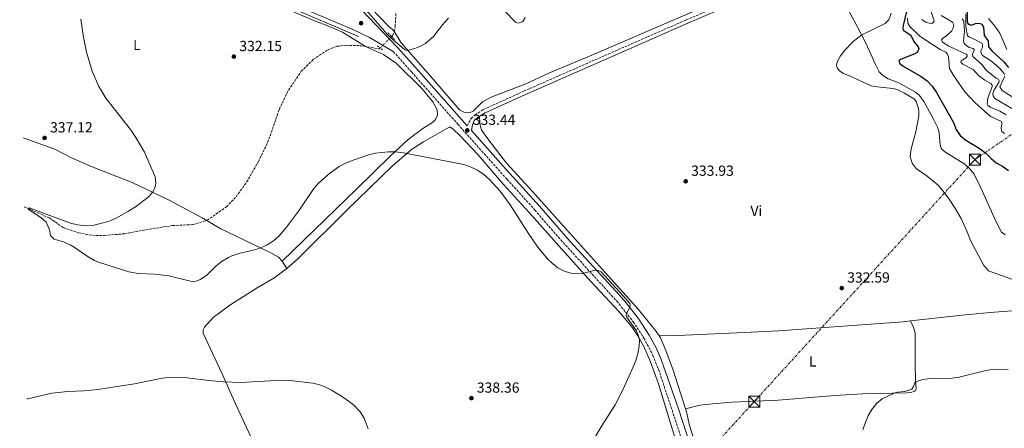
# Model space of a CAD drawing. Units: metres. Extents: x 597702 to 601179, y 4694417 to 4696778.
# Drawn here: x 597707 to 598381, y 4695924 to 4696204 of the extents above; entities that cross this region are included whole.
import ezdxf
from ezdxf.enums import TextEntityAlignment as Align

# ---------------------------------------------------------------- set-up
doc = ezdxf.new("R2010")
doc.units = ezdxf.units.M
doc.header["$MEASUREMENT"] = 0
for name, pattern in [('DGN Style 2', [1.7399219301090239, 1.043953158065414, -0.6959687720436097]), ('DGN Style 3', [2.435890702152634, 1.739921930109024, -0.6959687720436097]), ('DGN Style 5', [1.217945351076317, 0.5219765790327072, -0.6959687720436097]), ('DGN Style 7', [3.4798438602180486, 1.565929737098122, -0.6959687720436097, 0.5219765790327072, -0.6959687720436097])]:
    doc.linetypes.add(name, pattern=pattern)
for name, color, linetype, lineweight in [('Acequia sin especificar', 4, 'Continuous', 0), ('Camino', 7, 'DGN Style 3', 0), ('Charca', 142, 'Continuous', 0), ('Cota de punto acotado terreno', 7, 'Continuous', 0), ('Curva de nivel directora', 30, 'Continuous', 30), ('Curva de nivel directora no vista', 30, 'DGN Style 5', 30), ('Curva de nivel intermedia', 30, 'Continuous', 0), ('Etiqueta de uso rústico', 92, 'Continuous', 0), ('Línea de cambio de uso (parcela vista)', 92, 'Continuous', 0), ('Línea eléctrica', 6, 'DGN Style 7', 0), ('Margen derecho', 7, 'Continuous', 0), ('Pontón-alcantarilla (pasos de agua)', 1, 'DGN Style 2', 0), ('Punto acotado terreno (símbolo)', 7, 'Continuous', 0), ('Torre eléctrica', 7, 'Continuous', 0), ('Vaguada', 142, 'DGN Style 3', 13), ('Vaguada no vista', 142, 'DGN Style 5', 0)]:
    doc.layers.add(name, color=color, linetype=linetype, lineweight=lineweight)
doc.styles.add('Style-Arial', font='arial.ttf')

# ---------------------------------------------------------------- blocks, each defined once
blk = doc.blocks.new('5PATER')
at = {"layer": 'Charca', "linetype": 'Continuous', "lineweight": 0}
h = blk.add_hatch(color=51, dxfattribs=at)
edge = h.paths.add_edge_path()
edge.add_ellipse((0, 0), major_axis=(-0.1095731443231308, -0.1110710700762829), ratio=0.9994222409660317, start_angle=0, end_angle=360)
blk = doc.blocks.new('5TME')
at = {"layer": 'Curva de nivel directora no vista', "color": 7, "linetype": 'Continuous', "lineweight": 0}
for p, q in [((-0.375, 0.375), (0.375, -0.375)), ((0.3723, 0.3776), (-0.3716, -0.3784))]:
    blk.add_line(p, q, dxfattribs=at)
at = {"layer": 'Curva de nivel directora no vista', "color": 7, "linetype": 'Continuous', "lineweight": 0, "flags": 128}
blk.add_lwpolyline([(-0.375, -0.375), (0.375, -0.375), (0.375, 0.375), (-0.375, 0.375), (-0.3716, -0.3784)], dxfattribs=at)

msp = doc.modelspace()

# ---------------------------------------------------------------- linework, layer by layer
at = {"layer": 'Acequia sin especificar', "color": 4, "linetype": 'Continuous', "lineweight": 0, "extrusion": (0.3895509705845221, 0.9062142981701107, 0.1643949120523822), "elevation": 4488738.580365912, "flags": 128}
msp.add_lwpolyline([(1305556.111284115, -747763.0168270706), (1305517.49297754, -747764.4158614891), (1305304.41217153, -747768.7244819814)], dxfattribs=at)
at = {"layer": 'Camino', "color": 7, "linetype": 'DGN Style 3', "lineweight": 0}
for points in [[(598013.5199999994, 4696131.059999999, 333.1300000000047), (598016.2300000007, 4696136, 333.1000000000058), (598018.6600000004, 4696138.38, 333.1000000000058), (598024.5100000021, 4696142.080000003, 333.1000000000058), (598052.0000000005, 4696154.57, 333.2599999999949), (598114.61, 4696182.100000003, 333.229999999996), (598163.3799999994, 4696203.420000004, 332.6900000000023), (598190.9699999982, 4696215.160000003, 331.6300000000049), (598219.7300000006, 4696227.989999999, 331.9100000000034), (598224.5000000005, 4696230.120000003, 331.9499999999972), (598243.8099999981, 4696239.190000002, 332.0099999999948), (598248.4599999993, 4696241.030000002, 332.0899999999966), (598259.6499999987, 4696244.29, 332.1199999999953)], [(597962.9699999986, 4696181.730000002, 330.2700000000042), (597975.4499999998, 4696167.899999999, 330.770000000004), (598007.1400000004, 4696132.080000003, 332.9499999999972), (598040.8099999988, 4696094.41, 334.4199999999984), (598059.8900000005, 4696073.440000002, 334.7500000000001), (598077.5599999975, 4696052.970000001, 334.9199999999982), (598115.8299999982, 4696011.149999999, 335.0800000000019), (598127.0300000008, 4695997.06, 334.7899999999937), (598134.399999998, 4695985.920000002, 334.4999999999999), (598140.5599999982, 4695974.039999999, 334.2599999999949), (598144.4299999995, 4695964.500000002, 334.2599999999949), (598173.8599999979, 4695875.390000002, 332.429999999993)]]:
    msp.add_polyline3d(points, dxfattribs=at)
at = {"layer": 'Curva de nivel directora', "color": 30, "linetype": 'Continuous', "lineweight": 30, "flags": 128}
for points, elevation in [([(598315.3499999995, 4696214.859999999), (598311.5999999987, 4696199.609999999), (598311.3999999998, 4696197.77), (598311.7100000004, 4696196.439999999), (598316.8400000002, 4696193.070000002), (598318.9500000002, 4696188.529999999), (598321.97, 4696184.92), (598322.379999999, 4696183.910000001), (598321.3499999986, 4696181.130000001), (598319.7699999983, 4696180.160000001), (598309.7999999993, 4696176.250000002), (598308.7499999988, 4696175.460000004), (598309.4699999986, 4696173.5), (598311.7899999988, 4696171.75), (598323.9399999991, 4696164.61), (598328.0699999997, 4696161.710000002), (598331.5900000002, 4696158.16), (598334.469999999, 4696153.810000001), (598340.2899999995, 4696143.820000002), (598346.0299999994, 4696133.340000001), (598347.9299999994, 4696128.57), (598350.769999998, 4696124.370000001), (598354.5700000002, 4696121.109999999), (598363.7000000008, 4696115.670000002), (598368.2599999984, 4696112.390000001), (598371.9399999997, 4696108.560000001), (598375.2099999997, 4696105.780000002), (598379.6499999987, 4696103.460000001)], 325), ([(598355.4599999997, 4696216.710000001), (598355.3700000002, 4696202.560000001), (598355.9200000003, 4696201.02), (598356.9699999985, 4696200.140000002), (598358.4399999991, 4696199.760000001), (598361.1399999993, 4696200.939999999), (598362.9099999996, 4696201.16), (598364.2599999995, 4696201.000000002), (598365.4599999998, 4696200.390000002), (598366.7099999995, 4696198.449999999), (598367.19, 4696192.820000002), (598369.7400000002, 4696189.090000001), (598370.0499999986, 4696185.010000002), (598372.2500000005, 4696182.190000001), (598380.3599999996, 4696174.900000001), (598383.8399999997, 4696170.770000001)], 300), ([(598379.6499999987, 4696103.460000001), (598383.7900000006, 4696100.49)], 325)]:
    msp.add_lwpolyline(points, dxfattribs=dict(at, elevation=elevation))
at = {"layer": 'Curva de nivel intermedia', "color": 30, "linetype": 'Continuous', "lineweight": 0, "flags": 128}
for points, elevation in [([(597936.6300000014, 4696219.06), (597959.0800000017, 4696193.449999999), (597962.64, 4696189.949999998), (597970.85, 4696182.82), (597972.7899999999, 4696182.56), (597977.6400000004, 4696183.8), (597981.2000000009, 4696185.149999999), (597985.1000000014, 4696187.269999999), (597990.3700000019, 4696192.13), (597996.5800000012, 4696199.980000001), (598000.6400000004, 4696204.560000001)], 330.0000000000001), ([(598039.100000001, 4696209.619999998), (598046.8000000012, 4696201.599999999), (598048.7500000005, 4696201.130000002), (598051.5599999999, 4696202.289999999), (598053.1900000017, 4696204.980000001)], 330.0000000000001), ([(598303.3799999999, 4696208.039999999), (598301.9400000006, 4696203.359999999), (598299.3400000011, 4696200.850000001)], 330.0000000000001), ([(598324.5500000016, 4696203.57), (598327.3099999998, 4696201.679999999), (598329.430000001, 4696201.050000001), (598330.8800000016, 4696200.939999999), (598331.7900000013, 4696201.25), (598332.52, 4696201.76), (598332.8200000017, 4696202.570000002), (598332.7300000001, 4696203.489999999), (598330.8700000005, 4696208.8)], 315.0000000000001), ([(598337.7900000005, 4696206.410000001), (598345.4800000018, 4696201.789999999), (598346.3500000013, 4696200.099999999), (598345.75, 4696197.340000001), (598345.0000000013, 4696195.859999998), (598341.3300000011, 4696192.460000001), (598338.7699999996, 4696190.949999998), (598338.0099999997, 4696189.849999998), (598338.66, 4696188.21), (598342.9000000001, 4696185.34), (598354.8200000004, 4696180.069999999), (598355.4400000018, 4696179.180000001), (598355.4599999997, 4696178.640000001), (598354.8000000003, 4696177.439999999), (598351.270000001, 4696175.429999999), (598351.0899999999, 4696174.510000001), (598352.430000001, 4696173.109999998), (598359.5600000012, 4696169.380000001), (598363.530000001, 4696165.17), (598367.5400000009, 4696162.179999999), (598371.6700000014, 4696159.970000001), (598372.5200000008, 4696158.71), (598372.5000000007, 4696157.850000001), (598369.6599999998, 4696149.999999999), (598369.2300000006, 4696145.739999999), (598369.5800000015, 4696144.949999998), (598371.2300000011, 4696143.819999999), (598377.8400000005, 4696140.989999999), (598382.0700000017, 4696138.56)], 315.0000000000001), ([(598354.6399999993, 4696207.52), (598354.6300000004, 4696198.810000001), (598355.7700000004, 4696192.499999999), (598356.9900000008, 4696191.520000001), (598359.4400000006, 4696190.749999999), (598365.4800000022, 4696187.419999998), (598366.040000001, 4696186.63), (598366.0099999999, 4696184.48), (598365.0000000016, 4696182.67), (598364.7600000004, 4696181.8), (598364.7900000016, 4696181.100000001), (598365.8800000001, 4696179.09), (598371.3800000009, 4696175.739999999), (598375.1900000018, 4696172.519999999), (598377.8300000017, 4696170.060000001), (598380.4600000002, 4696166.980000001), (598381.0500000003, 4696165.76)], 305.0000000000001), ([(597749.3800000014, 4696203.95), (597751.0399999999, 4696191.59), (597753.0700000017, 4696181.259999998), (597756.980000001, 4696168.350000001), (597761.3900000011, 4696158.429999998), (597766.4200000003, 4696149.789999999), (597783.2800000003, 4696128.439999999), (597786.8899999999, 4696123.000000001), (597792.8500000011, 4696112.949999999), (597800.1400000001, 4696096.119999998), (597800.6000000006, 4696091.889999999), (597800.0500000007, 4696089.180000001), (597798.5000000017, 4696085.749999999), (597795.1500000012, 4696082.029999999), (597786.5500000002, 4696075.670000001), (597781.4800000008, 4696072.409999999), (597773.8299999998, 4696068.100000001), (597769.240000001, 4696066.130000001), (597764.4700000011, 4696064.640000001), (597758.0600000008, 4696063.17), (597753.0000000001, 4696062.720000001), (597747.0700000002, 4696063.33), (597742.2000000019, 4696064.48), (597713.9300000014, 4696074.96), (597713.3100000002, 4696074.079999999), (597721.8399999995, 4696068.289999999), (597725.6300000004, 4696065.050000002), (597727.85, 4696059.91), (597728.6400000012, 4696056.05), (597731.0900000009, 4696053.439999999), (597737.3899999997, 4696051.720000001), (597741.9699999995, 4696049.720000001), (597745.480000001, 4696047.640000001), (597753.6300000005, 4696041.850000001), (597758.5900000003, 4696038.84), (597761.2900000004, 4696037.689999999), (597782.1400000004, 4696031.26), (597788.4700000002, 4696030.16), (597799.5600000012, 4696029.51), (597809.5300000003, 4696028.449999998), (597824.2199999997, 4696024.809999999), (597826.75, 4696024.680000001), (597828.9400000004, 4696025.130000001), (597830.7900000013, 4696025.940000001), (597835.4300000013, 4696028.84), (597841.9200000003, 4696035.399999999), (597845.9300000002, 4696038.42), (597850.2100000004, 4696040.999999999), (597852.5500000007, 4696042.149999999), (597857.2700000014, 4696043.800000002), (597867.0500000003, 4696045.999999999), (597871.8400000002, 4696047.449999999), (597876.8200000002, 4696049.619999999), (597881.0400000003, 4696052.329999999), (597884.8600000002, 4696055.849999999), (597890.0300000003, 4696061.800000002), (597898.9300000007, 4696073.65), (597908.6000000001, 4696088.060000001), (597911.8600000012, 4696091.849999999)], 334.9999999999999), ([(598299.3400000011, 4696200.850000001), (598283.3100000003, 4696193.220000001), (598277.3899999993, 4696188.710000001), (598271.740000001, 4696182.699999998), (598268.7300000002, 4696178.75), (598266.4400000013, 4696174.649999999), (598266.1399999995, 4696172.439999999), (598266.5800000001, 4696170.680000001), (598268.3300000001, 4696168.369999998), (598270.980000001, 4696166.689999999), (598275.7799999999, 4696164.820000002), (598285.2400000015, 4696160.27), (598289.8900000006, 4696158.380000001), (598291.8900000011, 4696157.869999999), (598304.6400000006, 4696156.390000001), (598307.6200000001, 4696155.75), (598312.6000000001, 4696153.34), (598319.3700000005, 4696149.119999998), (598320.4900000002, 4696147.710000001), (598322.150000001, 4696142.939999999), (598322.4700000007, 4696140.63), (598322.4100000003, 4696137.779999999), (598320.3800000007, 4696126.949999998), (598317.0900000005, 4696115.210000001), (598316.4700000014, 4696110.019999999), (598317.760000001, 4696105.390000001), (598320.64, 4696101.730000001), (598328.0899999999, 4696096.509999999), (598335.79, 4696090.140000002), (598339.8200000002, 4696085.519999999), (598342.7300000003, 4696081.46), (598347.0100000007, 4696075), (598351.2799999999, 4696067.710000001), (598355.3600000013, 4696058.58), (598357.63, 4696052.55), (598366.7800000008, 4696035.5), (598370.050000001, 4696031.92), (598396.7600000014, 4696022.23)], 330.0000000000001), ([(598314.6699999998, 4696204.48), (598314.9, 4696201.100000001), (598316.2700000004, 4696198.95), (598323.3500000013, 4696191.970000001), (598337.0599999997, 4696183.239999998)], 319.9999999999999), ([(598352.1400000004, 4696204.079999999), (598353.1100000005, 4696202.550000001), (598353.6800000004, 4696195.74), (598353.0600000013, 4696188.939999999), (598353.4300000002, 4696187.550000001), (598354.2800000017, 4696186.46), (598356.8800000013, 4696184.609999998), (598359.4800000008, 4696183.849999999), (598360.2100000016, 4696183.17), (598360.280000001, 4696182.529999998), (598359.0800000007, 4696180.009999999), (598359.2500000005, 4696178.300000001), (598365.3600000015, 4696173.140000001), (598368.5800000002, 4696168.739999999), (598375.3700000007, 4696163.550000002), (598376.8000000012, 4696162.949999998), (598377.4300000014, 4696162.009999999), (598377.1500000021, 4696160.71), (598373.8300000007, 4696155.690000001), (598373.0700000006, 4696153.140000001), (598373.1800000002, 4696151.58), (598374.480000001, 4696149.689999999), (598385.9699999999, 4696142.9)], 310), ([(598370.1400000004, 4696204.34), (598374.7200000002, 4696198.95), (598377.730000001, 4696194.430000001), (598382.4900000021, 4696183.259999999)], 294.9999999999999), ([(598337.0599999997, 4696183.239999998), (598340.7800000012, 4696181.380000001), (598341.7800000004, 4696180.449999999), (598342.7800000017, 4696178.119999998), (598343.4900000002, 4696170.239999999), (598345.9500000012, 4696165.869999999), (598353.8000000012, 4696154.26), (598360.6800000012, 4696147.009999999), (598369.7100000011, 4696138.92), (598371.7300000017, 4696137.369999998), (598378.8900000011, 4696133.970000001), (598379.0800000011, 4696133.169999998), (598379.1200000013, 4696132.149999999), (598378.7800000015, 4696129.659999999), (598378.8900000011, 4696128.099999999), (598379.2500000009, 4696127.149999999), (598381.0200000012, 4696125.71)], 319.9999999999999), ([(598381.0200000012, 4696164.850000001), (598380.780000002, 4696164.029999999), (598377.7800000003, 4696157.74), (598379.4400000009, 4696155.16), (598388.0300000008, 4696149.609999998)], 305.0000000000001), ([(597911.8600000012, 4696091.849999999), (597919.4400000006, 4696098.390000002), (597926.0200000011, 4696103.109999999), (597930.3700000007, 4696105.539999999), (597936.1500000008, 4696107.819999999), (597945.9299999998, 4696111.13), (597950.7900000013, 4696112.300000001), (597959.4500000004, 4696113.3), (597964.4500000007, 4696113.159999999), (597969.9600000002, 4696112.42), (598011.290000001, 4696104.509999999), (598016.2300000007, 4696102.789999999), (598020.680000001, 4696100.589999998), (598024.8600000008, 4696097.77), (598028.8100000003, 4696094.41), (598036.1300000006, 4696086.369999998), (598042.8600000007, 4696077.079999999), (598055.4600000004, 4696057.319999999), (598061.7700000004, 4696048.079999999), (598068.400000002, 4696040.109999998), (598071.9000000001, 4696036.79), (598075.5600000013, 4696034.029999999), (598079.4100000004, 4696031.890000001), (598083.4800000006, 4696030.46), (598087.8000000012, 4696029.82), (598092.4000000012, 4696030.039999999), (598101.1000000006, 4696032.429999999), (598103.1500000001, 4696032.119999998), (598105.0700000002, 4696031.220000001), (598120.2300000014, 4696014.8), (598124.6600000015, 4696009.529999999), (598125.0700000006, 4696008.579999999), (598124.8100000013, 4696006.74), (598122.3600000015, 4696002.789999999), (598122.1900000017, 4696001.439999998), (598122.3900000006, 4696000.430000001), (598129.2700000005, 4695990.83), (598131.1200000013, 4695986.17), (598131.3200000002, 4695983.92), (598131.2199999996, 4695980.369999999), (598130.2899999998, 4695975.460000001), (598128.7699999998, 4695970.680000001), (598126.3600000005, 4695964.699999998), (598120.2000000002, 4695951.06), (598114.6600000013, 4695940.289999999), (598105.8900000005, 4695926.42), (598093.6799999997, 4695906.019999998)], 334.9999999999999), ([(598383.5, 4695964.52), (598377.4100000013, 4695964.759999999), (598372.4200000003, 4695964.439999999), (598367.2800000015, 4695963.5), (598350.0700000006, 4695959.2), (598345.1599999999, 4695958.46), (598330.1100000005, 4695958.279999999), (598325.1300000005, 4695957.640000001), (598320.230000001, 4695956.079999999), (598319.660000001, 4695955.310000001), (598318.8400000007, 4695952.7), (598317.6200000005, 4695950.930000001), (598312.8700000006, 4695949.329999999), (598307.7899999999, 4695948.92), (598305.4600000009, 4695948.300000001), (598297.3700000017, 4695944.350000001), (598293.5000000005, 4695941.189999999), (598290.2100000002, 4695937.009999999), (598287.7400000005, 4695932.659999999), (598285.6300000004, 4695927.82), (598284.0099999999, 4695923.109999998)], 330.0000000000001), ([(597712.3400000001, 4695944.269999999), (597713.0000000016, 4695944.380000001), (597729.5199999996, 4695948.149999999), (597740.3700000015, 4695949.460000001), (597751.3400000016, 4695949.820000002), (597760.9700000008, 4695950.710000001), (597786.0600000008, 4695954.56), (597804.8499999996, 4695958.410000001), (597812.0200000001, 4695959.300000001), (597821.9600000001, 4695958.82), (597836.890000001, 4695956.88), (597846.8600000021, 4695955.92), (597858.4200000003, 4695955.65), (597887.1800000003, 4695957.15), (597892.1600000003, 4695957.01), (597907.8800000004, 4695955.060000001), (597912.7300000007, 4695953.849999999), (597916.1399999993, 4695952.539999999), (597920.6100000018, 4695950.3), (597927.5000000007, 4695946.180000001), (597935.4300000012, 4695940.42), (597940.3600000021, 4695935.399999999), (597943.0900000011, 4695931.189999999), (597945.6900000006, 4695923.759999999)], 340.0000000000001)]:
    msp.add_lwpolyline(points, dxfattribs=dict(at, elevation=elevation))
at = {"layer": 'Línea de cambio de uso (parcela vista)', "color": 92, "linetype": 'Continuous', "lineweight": 0, "extrusion": (-0.07346814557740095, 0.1105272986986638, 0.9911539475922971), "elevation": 475447.7048771522, "flags": 128}
msp.add_lwpolyline([(-3097504.314045921, -3548191.566079881), (-3097504.314045921, -3548185.387528269)], dxfattribs=at)
at = {"layer": 'Línea de cambio de uso (parcela vista)', "color": 92, "linetype": 'Continuous', "lineweight": 0, "extrusion": (0.07546478324492552, -0.7344514324651512, 0.6744524889417223), "elevation": -3403606.580147779, "flags": 128}
msp.add_lwpolyline([(1075169.257157289, 3109638.213832759), (1075204.640563892, 3109638.61331181), (1075223.96582294, 3109638.389908591), (1075253.900434668, 3109637.198010655)], dxfattribs=at)
at = {"layer": 'Línea de cambio de uso (parcela vista)', "color": 92, "linetype": 'Continuous', "lineweight": 0}
for points in [[(597886.8700000001, 4696038.550000001, 335.8600000000006), (597901.6600000003, 4696052.689999999, 336.3500000000058), (597938.04, 4696087.880000001, 335.8600000000006), (597961.0899999999, 4696110.58, 335.3600000000006), (597973.1299999999, 4696121.57, 334.5399999999936), (597983.1399999997, 4696129.109999999, 333.5599999999977), (597989.7800000003, 4696133.25, 333.070000000007), (597991.8099999996, 4696135.199999999, 332.9100000000035), (597993.1600000003, 4696138.199999999, 332.5800000000018), (597992.8700000001, 4696141.9, 332.4100000000035), (597990.0499999998, 4696147.390000001, 332.0899999999965), (597982.6100000005, 4696156.17, 331.2700000000041), (597964.8799999999, 4696173.800000001, 330.1199999999953), (597956.2400000002, 4696179.630000001, 329.7899999999936), (597944.0700000003, 4696185.24, 329.9600000000065), (597928.1600000003, 4696194.92, 329.6300000000047), (597919.4299999997, 4696198.77, 329.6300000000047), (597908.54, 4696203.02, 330.2799999999988), (597884.1200000001, 4696213.380000001, 331.7599999999948), (597839.9500000002, 4696232.430000001, 332.0899999999965), (597818.3700000001, 4696241.33, 332.7400000000052), (597791.7999999998, 4696253.060000001, 333.070000000007), (597754.1699999999, 4696267.869999999, 334.3800000000047), (597707.54, 4696287.640000001, 335.7599999999948)], [(598200.5199999996, 4696223.189999999, 330.6399999999995), (598139.5, 4696196.74, 332.4400000000023), (598097.2199999997, 4696178.560000001, 332.2799999999988), (598069.7100000001, 4696167.100000001, 332.2799999999988), (598053.1500000004, 4696159.4, 332.2799999999988), (598030.3300000001, 4696150.730000001, 332.2799999999988), (598023.9400000004, 4696147.350000001, 332.1199999999953), (598017.5499999998, 4696140.949999999, 332.6100000000006), (598015.6399999997, 4696140.140000001, 332.4400000000023), (598014.2000000002, 4696139.930000001, 332.4400000000023), (598011.1200000001, 4696140.310000001, 332.4400000000023), (598008.2199999997, 4696141.930000001, 332.2799999999988), (597990.0999999996, 4696163.039999999, 330.9700000000012), (597968.3099999996, 4696187.67, 329.820000000007), (597963.7599999999, 4696195.15, 328.3500000000058), (597962.5899999999, 4696196.560000001, 328.3500000000058), (597959.3099999996, 4696199.619999999, 328.3500000000058), (597942.6600000003, 4696216.91, 329)], [(598267.6600000003, 4696222.359999999, 331.6199999999953), (598279.6399999997, 4696200.300000001, 330.6399999999995), (598286.2300000006, 4696187.58, 329.4900000000052), (598289.6699999999, 4696180.01, 329), (598292.7300000006, 4696172.91, 329.1600000000035), (598295.2699999996, 4696167.949999999, 329), (598297.8399999999, 4696165.300000001, 329.1600000000035), (598301.3600000005, 4696163.17, 329.3300000000018), (598308.6699999999, 4696160.359999999, 329.820000000007), (598316.1200000001, 4696156.380000001, 330.1499999999942), (598320.1299999999, 4696154.109999999, 330.1499999999942), (598322.7999999998, 4696151.619999999, 329.820000000007), (598325.9100000003, 4696147.59, 329.6499999999942), (598332.2400000002, 4696136.09, 329.4900000000052), (598335.0800000001, 4696130.17, 329.4900000000052), (598336.3499999996, 4696126.34, 329.3300000000018), (598337.0899999999, 4696117.66, 329), (598337.9900000002, 4696115.27, 328.8300000000018), (598340.0999999996, 4696113.189999999, 328.8300000000018), (598353.9100000003, 4696104.76, 328.8300000000018), (598357.1299999999, 4696101.76, 328.8300000000018), (598360.2300000006, 4696097.890000001, 328.6699999999983), (598364.8700000001, 4696088.640000001, 328.8300000000018), (598374.0599999996, 4696067.83, 329.3300000000018), (598378.7000000002, 4696058.539999999, 329.1600000000035), (598381.5099999999, 4696056.49, 329.1600000000035)], [(598021.9600000001, 4696137.480000001, 333.1000000000058), (598022.1699999999, 4696132.970000001, 333.1000000000058), (598022.6299999999, 4696130.350000001, 333.1000000000058), (598023.6299999999, 4696127.699999999, 333.1000000000058), (598027.5800000001, 4696122.130000001, 333.1000000000058), (598040.29, 4696105.41, 333.5899999999965), (598058.0800000001, 4696086.02, 334.25), (598081.5199999996, 4696060.15, 334.4100000000035), (598108.2100000001, 4696030.470000001, 334.5800000000018), (598130.5300000003, 4696005.689999999, 334.0800000000018), (598142.3600000005, 4695991.09, 333.7599999999948), (598144.7999999998, 4695987.49, 333.7599999999948)], [(597890.2599999999, 4696033.449999999, 336.679999999993), (597897.4100000003, 4696039.76, 336.3500000000058), (597930.9600000001, 4696073.08, 336.8399999999965), (597962.1299999999, 4696103.52, 335.8600000000006), (597975.4600000001, 4696114.710000001, 334.8699999999953), (597983.5499999998, 4696120.140000001, 334.2200000000012), (598001.1699999999, 4696130.09, 333.5599999999977), (598001.7599999999, 4696130.109999999, 333.5599999999977), (598003.79, 4696128.83, 333.3999999999942), (598008.7300000006, 4696124.210000001, 333.3999999999942), (598020.7699999996, 4696111.34, 334.2200000000012), (598038.3799999999, 4696090.980000001, 334.5500000000029), (598055.9000000004, 4696071.84, 334.8699999999953), (598076.1699999999, 4696048.980000001, 334.8699999999953), (598098.1100000005, 4696024.67, 335.0399999999936), (598117.4500000002, 4696003.930000001, 334.8699999999953), (598126.1299999999, 4695993.58, 335.0399999999936), (598130.3099999996, 4695987.539999999, 335.0399999999936), (598134.2699999996, 4695980.039999999, 334.8699999999953), (598138.8700000001, 4695969.560000001, 334.2200000000012), (598144.4699999997, 4695954.640000001, 334.0500000000029), (598157.0099999999, 4695912.609999999, 333.3999999999942)], [(597709.8399999999, 4696122.880000001, 337.1600000000035), (597731.4100000003, 4696114.960000001, 336.5099999999948), (597743, 4696109.07, 336.5099999999948), (597757.0199999996, 4696102.930000001, 336.5099999999948), (597784.4100000003, 4696092.180000001, 334.8699999999953), (597809.75, 4696080.189999999, 333.5599999999977), (597832.2999999998, 4696067.99, 332.0899999999965), (597845.0099999999, 4696060.630000001, 332.5800000000018), (597855.1699999999, 4696055.810000001, 333.7299999999959), (597879.3200000003, 4696044.199999999, 335.5299999999988), (597884.5199999996, 4696041.210000001, 335.6900000000023), (597886.8700000001, 4696038.550000001, 335.8600000000006)], [(597865.4299999997, 4695918.310000001, 341.7599999999948), (597855.2800000003, 4695940.59, 340.9400000000023), (597845.6900000004, 4695961.930000001, 339.6300000000047), (597832.9600000001, 4695989.180000001, 337.6600000000035), (597833.04, 4695991.439999999, 337.6600000000035), (597833.8899999997, 4695993.350000001, 337.6600000000035), (597839.7999999998, 4695999.890000001, 337.5), (597851.2300000006, 4696008.380000001, 337.3300000000018), (597869.7999999998, 4696020.350000001, 337), (597881.29, 4696026.859999999, 336.679999999993), (597890.2599999999, 4696033.449999999, 336.679999999993)], [(598144.7999999998, 4695987.49, 333.7599999999948), (598162.5999999996, 4695988, 333.320000000007), (598202.8499999996, 4695989.720000001, 331.8500000000058), (598226.6200000001, 4695990.949999999, 331.5200000000041), (598311.5899999999, 4695997.01, 331.679999999993), (598316.8200000003, 4695997.59, 331.7200000000012)], [(598162.79, 4695937.430000001, 332.9900000000052), (598172.5999999996, 4695939.960000001, 332.9900000000052), (598181.3200000003, 4695941.060000001, 332.6699999999983), (598194.6200000001, 4695941.99, 332.1699999999983), (598226.2800000003, 4695943.380000001, 331.0299999999988), (598264.9900000002, 4695946.65, 331.0299999999988), (598283.8799999999, 4695947.869999999, 330.6999999999971), (598314.2999999998, 4695948.470000001, 329.7100000000065), (598316.9800000006, 4695948.680000001, 329.7100000000065), (598319.3700000001, 4695949.52, 329.7100000000065), (598320.0499999998, 4695950.08, 329.7100000000065), (598320.6100000005, 4695951.01, 329.8800000000047), (598320.0999999996, 4695957.83, 330.0399999999936), (598319.8799999999, 4695968.41, 330.6999999999971), (598319.9199999999, 4695983.74, 331.1900000000023), (598319.9299999997, 4695989.449999999, 331.679999999993), (598318.8300000001, 4695993.17, 331.679999999993), (598316.8200000003, 4695997.59, 331.7200000000012)], [(598144.7999999998, 4695987.49, 333.7599999999948), (598145.8099999996, 4695985.99, 333.7599999999948), (598149.4800000006, 4695977.52, 333.7599999999948), (598154.4000000004, 4695963.869999999, 333.7599999999948), (598162.79, 4695937.430000001, 332.9900000000052)], [(598162.79, 4695937.430000001, 332.9900000000052), (598163.4100000003, 4695935.480000001, 332.9400000000023), (598165.5599999996, 4695926.09, 332.9400000000023), (598172.6900000004, 4695904.24, 332.4499999999971), (598181.9800000006, 4695878.600000001, 331.9499999999971), (598184.6900000004, 4695876.27, 331.9499999999971), (598187.6900000004, 4695875.189999999, 331.7899999999936), (598191.9600000001, 4695874.310000001, 331.7899999999936), (598193.4000000004, 4695874.15, 331.820000000007)]]:
    msp.add_polyline3d(points, dxfattribs=at)
at = {"layer": 'Línea eléctrica', "color": 6, "linetype": 'DGN Style 7', "lineweight": 0}
msp.add_polyline3d([(599303.2899999986, 4696752.760000003, 295.8800000000047), (599214.7500000009, 4696693.039999999, 295.9100000000035), (598927.6799999999, 4696495.899999998, 296.1900000000023), (598649.5500000019, 4696305.550000002, 295.5), (598360.8600000005, 4696107.949999998, 327.0099999999948), (598209.8200000002, 4695942.469999999, 331.6300000000047), (597969.2499999999, 4695678.899999999, 337.3300000000018), (597764.2500000002, 4695453.890000001, 359.6900000000023), (597719.8700000008, 4695405.219999999, 371.8000000000029)], dxfattribs=at)
at = {"layer": 'Margen derecho', "color": 7, "linetype": 'Continuous', "lineweight": 0}
for points in [[(597707.4600000005, 4696293.190000001, 336.1999999999972), (597755.8599999989, 4696273.000000001, 334.6600000000036), (597934.8399999988, 4696197.100000001, 330.0700000000069), (597946.6899999997, 4696191.450000001, 329.679999999993), (597962.9699999986, 4696181.730000002, 330.2700000000042)], [(598021.9599999995, 4696137.480000001, 333.1000000000058), (598025.719999999, 4696139.850000001, 333.1000000000058), (598053.0300000008, 4696152.260000002, 333.2599999999949), (598111.0499999993, 4696177.780000003, 333.25), (598164.3899999997, 4696201.100000002, 332.6900000000023), (598196.5599999984, 4696214.859999999, 331.6199999999954), (598219.7699999985, 4696225.24, 331.8899999999994), (598225.5300000008, 4696227.809999999, 331.9499999999972), (598243.6900000017, 4696236.219999999, 332.1100000000007), (598255.4600000001, 4696240.039999999, 332.1199999999953)], [(598013.5199999994, 4696131.059999999, 333.1300000000047), (597978.4999999986, 4696170.63, 330.770000000004), (597965.9600000015, 4696184.510000003, 330.2700000000042), (597941.6999999986, 4696209.710000002, 330.2799999999988)], [(598215.9499999986, 4695755.350000001, 329.5299999999991), (598210.6600000003, 4695771.570000002, 329.7599999999949), (598200.1200000013, 4695804.970000001, 330.3300000000018), (598194.4599999996, 4695824.15, 330.6499999999941), (598186.6799999989, 4695847.670000004, 331.4700000000011), (598171.9899999971, 4695894.760000002, 332.9600000000063), (598157.9300000002, 4695937.489999999, 333.8600000000007), (598146.2699999991, 4695971.16, 334.25), (598142.6700000004, 4695979.190000001, 334.320000000007), (598137.9299999997, 4695987.989999999, 334.4999999999999), (598130.339999999, 4695999.469999999, 334.7899999999937), (598122.1900000017, 4696010.000000001, 335.0399999999935), (598117.7699999983, 4696015.13, 335.0899999999965), (598083.9299999999, 4696051.940000002, 334.9400000000024), (598062.9499999982, 4696076.149999999, 334.7500000000001), (598040.1600000006, 4696101.25, 334.320000000007), (598016.499999999, 4696127.719999999, 333.2700000000041), (598017.1799999984, 4696131.660000003, 333.1000000000058), (598018.3699999999, 4696134.550000002, 333.1000000000058), (598020.2399999984, 4696136.390000002, 333.1000000000058), (598021.9599999995, 4696137.480000001, 333.1000000000058)]]:
    msp.add_polyline3d(points, dxfattribs=at)
at = {"layer": 'Pontón-alcantarilla (pasos de agua)', "color": 1, "linetype": 'DGN Style 2', "lineweight": 0, "flags": 128}
for points, elevation in [([(597959.4600000001, 4696194.58), (597964.1900000004, 4696189.680000001)], 329.8999999999942), ([(597952.0700000003, 4696185.730000001), (597956.1500000004, 4696182.480000001)], 330.0599999999977)]:
    msp.add_lwpolyline(points, dxfattribs=dict(at, elevation=elevation))
at = {"layer": 'Vaguada', "color": 142, "linetype": 'DGN Style 3', "lineweight": 13}
for points in [[(597961.8399999999, 4696192.109999999, 328.570000000007), (597962.5300000003, 4696192.800000001, 328.5299999999988), (597963.7300000006, 4696195.480000001, 328.3600000000006), (597964.2699999996, 4696198.83, 328.3600000000006), (597964.7999999998, 4696208.52, 328.3600000000006)], [(597710.5, 4696075.730000001, 334.75), (597727.8099999996, 4696068.039999999, 334.5899999999965), (597737.2800000003, 4696061.480000001, 334.2599999999948), (597747.5, 4696057.9, 333.929999999993), (597754.9600000001, 4696056.539999999, 333.929999999993), (597759.7100000001, 4696056.050000001, 333.7700000000041), (597765.4000000004, 4696056.029999999, 333.7700000000041), (597779.3399999999, 4696057.25, 333.6100000000006), (597793.7000000002, 4696059.930000001, 333.4400000000023), (597812.04, 4696062.859999999, 332.9499999999971), (597825.9900000002, 4696063.430000001, 332.7899999999936), (597835.7199999997, 4696066.449999999, 332.7899999999936), (597848.7999999998, 4696075.59, 332.3000000000029), (597855.5, 4696082.539999999, 331.9700000000012), (597862.7400000002, 4696092.609999999, 331.4799999999959), (597870.6600000003, 4696106.42, 331.1499999999942), (597877.0499999998, 4696119.529999999, 330.820000000007), (597884.9400000004, 4696142.15, 330.6600000000035), (597891.2100000001, 4696155.32, 330.3300000000018), (597900, 4696168.24, 330.3300000000018), (597908.2199999997, 4696176.310000001, 330.3300000000018), (597918.1500000004, 4696183.039999999, 330.1600000000035), (597924.4100000003, 4696185.34, 330), (597930.6799999997, 4696186.039999999, 329.8399999999965), (597940.5800000001, 4696185.779999999, 329.6699999999983), (597953.3300000001, 4696183.57, 329.179999999993), (597953.9699999997, 4696184.210000001, 329.1399999999995)]]:
    msp.add_polyline3d(points, dxfattribs=at)
at = {"layer": 'Vaguada no vista', "color": 142, "linetype": 'DGN Style 5', "lineweight": 0, "extrusion": (0.0360286502096675, 0.0361659894025348, 0.9986961287471807), "elevation": 191714.3336416392, "flags": 128}
msp.add_lwpolyline([(2890759.690176977, -3744133.121565646), (2890759.690176977, -3744121.955912957)], dxfattribs=at)

# ---------------------------------------------------------------- block references
at = {"layer": 'Punto acotado terreno (símbolo)', "color": 7, "linetype": 'Continuous', "lineweight": 0, "xscale": 10, "yscale": 10, "zscale": 10}
for p in [(597940.9600000011, 4696201.13, 330.3000000000034), (597853.9200000009, 4696178.310000001, 332.1499999999942), (597724.4799999993, 4696122.719999999, 337.110000000001), (598013.5700000009, 4696127.890000002, 333.4400000000028), (598162.9600000014, 4696093.080000003, 333.929999999993), (598269.6800000002, 4696020.090000001, 332.5899999999965), (598016.3799999983, 4695944.830000003, 338.3600000000006)]:
    msp.add_blockref('5PATER', p, dxfattribs=at)
at = {"layer": 'Torre eléctrica', "color": 7, "linetype": 'Continuous', "lineweight": 0, "xscale": 10, "yscale": 10, "zscale": 10}
for p in [(598360.8500000014, 4696107.949999998, 327.0099999999948), (598209.8200000002, 4695942.510000002, 331.6300000000047)]:
    msp.add_blockref('5TME', p, dxfattribs=at)

# ---------------------------------------------------------------- texts
at = {"layer": 'Cota de punto acotado terreno', "color": 7, "linetype": 'Continuous', "lineweight": 0, "style": 'Style-Arial'}
for s, p in [('332.15', (597857.6700000016, 4696182.059999999, 332.1499999999942)), ('333.44', (598017.3199999994, 4696131.640000002, 333.4400000000023)), ('337.12', (597728.23, 4696126.469999999, 337.1100000000006)), ('333.93', (598166.7100000001, 4696096.830000003, 333.929999999993)), ('332.59', (598273.4299999987, 4696023.840000001, 332.5899999999965)), ('338.36', (598020.1299999993, 4695948.580000003, 338.3600000000006))]:
    msp.add_text(s, height=7.000000000000002, dxfattribs=at).set_placement(p)
at = {"layer": 'Etiqueta de uso rústico', "color": 92, "linetype": 'Continuous', "lineweight": 0, "style": 'Style-Arial'}
for s, p in [('L', (597787.631420377, 4696186.250009998, 334.0200000000041)), ('Vi', (598211.3289322199, 4696072.810009998, 333.2400000000052)), ('L', (598249.7814203795, 4695969.91001, 331.2899999999936))]:
    msp.add_text(s, height=7.000000000000002, dxfattribs=at).set_placement(p, align=Align.MIDDLE_CENTER)

doc.saveas('drawing.dxf')
